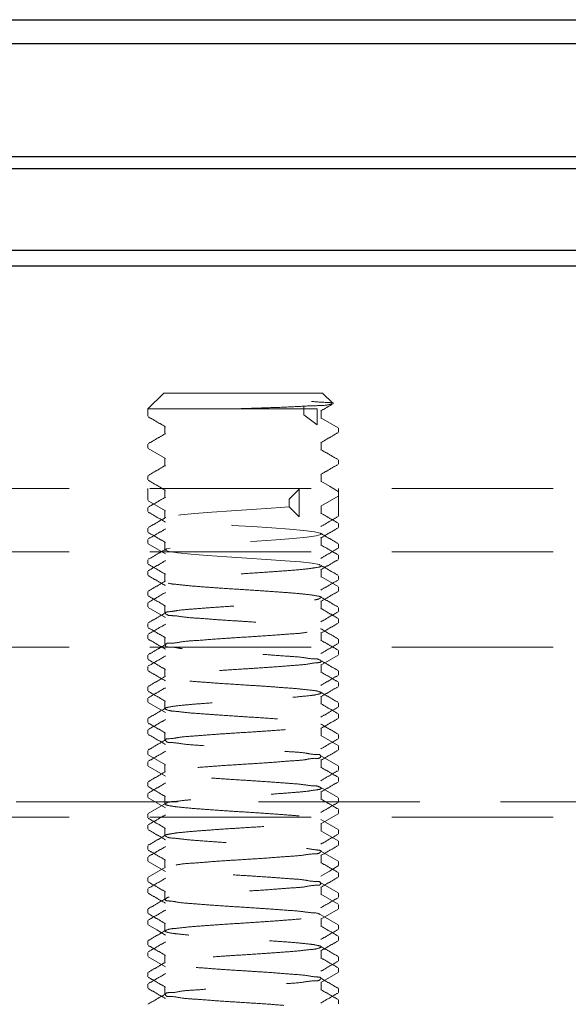
# Model space of a CAD drawing. Units: millimetres. Extents: x 16 to 837, y 4 to 585.
# Drawn here: x 589 to 594, y 352 to 360 of the extents above; entities that cross this region are included whole.
import ezdxf

# ---------------------------------------------------------------- set-up
doc = ezdxf.new("R2010")
doc.units = ezdxf.units.MM
doc.linetypes.add('HIDDEN', pattern=[1.905, 1.27, -0.635])

msp = doc.modelspace()

# ---------------------------------------------------------------- linework, layer by layer
at = {"color": 7, "linetype": 'Continuous', "lineweight": 25}
for p, q in [((583.4618552, 359.7217766), (619.8173804, 359.7217766)), ((583.4618552, 359.5342604), (619.9857039, 359.5342604)), ((583.4618552, 358.6440054), (620.7531435, 358.6440054)), ((583.4618552, 358.5502473), (620.831017, 358.5502473)), ((583.4618552, 357.9082457), (621.350084, 357.9082457)), ((583.4618552, 357.7832548), (621.4483125, 357.7832548))]:
    msp.add_line(p, q, dxfattribs=at)
at = {"color": 7, "linetype": 'HIDDEN', "lineweight": 18}
for p, q in [((583.4618552, 359.5342604), (619.9857039, 359.5342604)), ((583.4618552, 358.6440054), (620.7531435, 358.6440054)), ((583.4618552, 358.5502473), (620.831017, 358.5502473)), ((583.4618552, 357.7832548), (621.4483125, 357.7832548)), ((590.5868454, 356.783208), (590.4618544, 356.6582171)), ((590.5868454, 356.783208), (591.836874, 356.783208)), ((591.9194562, 356.700596), (591.836874, 356.783208)), ((591.1316616, 356.6582171), (590.4618544, 356.6582171)), ((590.4618544, 356.6582171), (590.4618544, 356.5999536)), ((591.1309464, 356.6582171), (591.795866, 356.6582171)), ((591.690485, 356.611338), (591.690485, 356.6738335)), ((591.795866, 356.6582171), (591.795866, 356.5332262)), ((591.8265326, 356.5841583), (591.8265326, 356.6466538)), ((591.795866, 356.5332262), (591.690485, 356.611338)), ((590.5971868, 356.5216628), (590.5971868, 356.4591674)), ((591.9618649, 356.4749626), (591.9618649, 356.5062252)), ((590.4618544, 356.3812045), (590.4618544, 356.3499717)), ((591.8265326, 356.3341466), (591.8265326, 356.3966719)), ((590.5971868, 356.2716512), (590.5971868, 356.2091557)), ((591.9618649, 356.2249807), (591.9618649, 356.2562136)), ((590.4618544, 356.1312226), (590.4618544, 356.09996)), ((591.8265326, 356.0841648), (591.8265326, 356.1466602)), ((597.4618537, 356.0332326), (583.7118668, 356.0332326)), ((590.4618544, 356.0332326), (590.4618544, 355.9394149)), ((590.5971868, 356.0216693), (590.5971868, 355.9591738)), ((591.5731532, 355.9490112), (591.6526956, 356.0271231)), ((591.6526956, 356.0271231), (591.6526956, 355.8083741)), ((591.9618649, 355.8144537), (591.9618649, 356.0332326)), ((591.5731532, 355.8865158), (591.5731532, 355.9490112)), ((591.9618649, 355.974969), (591.9618649, 356.0062019)), ((590.4618544, 355.8812109), (590.4618544, 355.8499781)), ((590.5971868, 355.8613328), (590.5971868, 355.7988373)), ((591.6526956, 355.8083741), (591.5731532, 355.8865158)), ((591.8265326, 355.8341531), (591.8265326, 355.8966485)), ((590.4618544, 355.7206658), (590.4618544, 355.6894032)), ((591.9618649, 355.7249574), (591.9618649, 355.75622)), ((590.4618544, 355.6312291), (590.4618544, 355.5999664)), ((591.8265326, 355.5841712), (591.8265326, 355.6466667)), ((590.5971868, 355.6113509), (590.5971868, 355.5488554)), ((591.9618649, 355.5644421), (591.9618649, 355.5957047)), ((597.4618537, 355.5332092), (583.7118668, 355.5332092)), ((591.9618649, 355.4749755), (591.9618649, 355.5062083)), ((590.4618544, 355.4706541), (590.4618544, 355.4394213)), ((591.8265326, 355.3341595), (591.8265326, 355.396655)), ((590.4618544, 355.3812174), (590.4618544, 355.3499547)), ((590.5971868, 355.3613392), (590.5971868, 355.2988438)), ((591.9618649, 355.3144304), (591.9618649, 355.345693)), ((591.9618649, 355.2249638), (591.9618649, 355.2562264)), ((590.4618544, 355.2206425), (590.4618544, 355.1894096)), ((590.4618544, 355.1312057), (590.4618544, 355.0999729)), ((590.5971868, 355.1113573), (590.5971868, 355.0488321)), ((591.8265326, 355.0841478), (591.8265326, 355.1466731)), ((591.9618649, 355.0644485), (591.9618649, 355.0956813)), ((590.4618544, 354.9706606), (590.4618544, 354.9393979)), ((591.9618649, 354.9749521), (591.9618649, 355.0062148)), ((590.4618544, 354.8812238), (590.4618544, 354.8499612)), ((590.5971868, 354.8613457), (590.5971868, 354.7988502)), ((591.8265326, 354.8341659), (591.8265326, 354.8966614)), ((597.4618537, 354.7832338), (583.7118668, 354.7832338)), ((591.9618649, 354.8144368), (591.9618649, 354.8456994)), ((590.4618544, 354.7206489), (590.4618544, 354.6894161)), ((591.9618649, 354.7249702), (591.9618649, 354.7562031)), ((590.4618544, 354.6312121), (590.4618544, 354.5999793)), ((591.8265326, 354.5841543), (591.8265326, 354.6466497)), ((590.5971868, 354.611334), (590.5971868, 354.5488385)), ((591.9618649, 354.5644549), (591.9618649, 354.5956878)), ((590.4618544, 354.470667), (590.4618544, 354.4394044)), ((591.9618649, 354.4749586), (591.9618649, 354.5062212)), ((591.8265326, 354.3341724), (591.8265326, 354.3966679)), ((590.4618544, 354.3812303), (590.4618544, 354.3499676)), ((590.5971868, 354.3613521), (590.5971868, 354.2988566)), ((591.9618649, 354.3144432), (591.9618649, 354.3456761)), ((591.9618649, 354.2249767), (591.9618649, 354.2562095)), ((590.4618544, 354.2206553), (590.4618544, 354.1893927)), ((590.4618544, 354.1312186), (590.4618544, 354.0999559)), ((590.5971868, 354.1113404), (590.5971868, 354.048845)), ((591.8265326, 354.0841607), (591.8265326, 354.1466562)), ((591.9618649, 354.0644316), (591.9618649, 354.0956942)), ((591.9618649, 353.974965), (591.9618649, 354.0062276)), ((590.4618544, 353.9706437), (590.4618544, 353.9394108)), ((590.4618544, 353.8812069), (590.4618544, 353.8499741)), ((590.5971868, 353.8613585), (590.5971868, 353.7988333)), ((591.8265326, 353.834149), (591.8265326, 353.8966743)), ((591.9618649, 353.8144497), (591.9618649, 353.8456825)), ((590.4618544, 353.7206618), (590.4618544, 353.6893991)), ((591.9618649, 353.7249533), (591.9618649, 353.7562159)), ((590.4618544, 353.631225), (590.4618544, 353.5999624)), ((591.8265326, 353.5841671), (591.8265326, 353.6466626)), ((583.7118668, 353.5659281), (597.4618537, 353.5659281)), ((590.5971868, 353.6113469), (590.5971868, 353.5488514)), ((591.9618649, 353.564438), (591.9618649, 353.5957006)), ((590.4618544, 353.4706501), (590.4618544, 353.4394173)), ((591.9618649, 353.4749714), (591.9618649, 353.5062043)), ((597.4618537, 353.4442154), (583.7118668, 353.4442154)), ((590.4618544, 353.3812133), (590.4618544, 353.3499805)), ((591.8265326, 353.3341555), (591.8265326, 353.3966509)), ((590.5971868, 353.3613352), (590.5971868, 353.2988397)), ((591.9618649, 353.3144263), (591.9618649, 353.345689)), ((591.9618649, 353.2249597), (591.9618649, 353.2562224)), ((590.4618544, 353.2206682), (590.4618544, 353.1894056)), ((590.4618544, 353.1312314), (590.4618544, 353.0999688)), ((590.5971868, 353.1113533), (590.5971868, 353.0488578)), ((591.8265326, 353.0841736), (591.8265326, 353.146669)), ((591.9618649, 353.0644444), (591.9618649, 353.0956773)), ((591.9618649, 352.9749779), (591.9618649, 353.0062107)), ((590.4618544, 352.9706565), (590.4618544, 352.9393939)), ((590.4618544, 352.8812198), (590.4618544, 352.8499571)), ((590.5971868, 352.8613416), (590.5971868, 352.7988461)), ((591.8265326, 352.8341619), (591.8265326, 352.8966574)), ((591.9618649, 352.8144328), (591.9618649, 352.8456954)), ((590.4618544, 352.7206449), (590.4618544, 352.689412)), ((591.9618649, 352.7249662), (591.9618649, 352.7562288)), ((590.4618544, 352.6312081), (590.4618544, 352.5999752)), ((590.5971868, 352.6113597), (590.5971868, 352.5488345)), ((591.8265326, 352.5841502), (591.8265326, 352.6466755)), ((591.9618649, 352.5644509), (591.9618649, 352.5956837)), ((590.4618544, 352.470663), (590.4618544, 352.4394003)), ((591.9618649, 352.4749545), (591.9618649, 352.5062171)), ((590.4618544, 352.3812262), (590.4618544, 352.3499636)), ((591.8265326, 352.3341683), (591.8265326, 352.3966638)), ((590.5971868, 352.3613481), (590.5971868, 352.2988526)), ((591.9618649, 352.3144392), (591.9618649, 352.3457018)), ((590.4618544, 352.2206513), (590.4618544, 352.1894185)), ((591.9618649, 352.2249726), (591.9618649, 352.2562055)), ((591.8265326, 352.0841567), (591.8265326, 352.1466521)), ((590.4618544, 352.1312145), (590.4618544, 352.0999519)), ((590.5971868, 352.1113364), (590.5971868, 352.0488409)), ((591.9618649, 352.0644424), (591.9618649, 352.0956901)), ((591.9618649, 351.9749609), (591.9618649, 352.0062236))]:
    msp.add_line(p, q, dxfattribs=at)
at = {"color": 7, "linetype": 'HIDDEN', "lineweight": 18, "flags": 128}
for points in [[(591.9589741, 356.5095631), (591.8908758, 356.549081), (591.8228371, 356.5885691)], [(590.4645963, 356.3465444), (590.532635, 356.3070861), (590.6006141, 356.2676577)], [(591.9589741, 356.0095695), (591.8908758, 356.0490874), (591.8228371, 356.0885755)], [(591.8230755, 355.8926252), (591.8908162, 355.9319345), (591.9586165, 355.9712736)], [(590.4650731, 355.935928), (590.5334992, 355.8962313), (590.6010909, 355.8570115)], [(591.816668, 355.4289309), (591.8107374, 355.4327456), (591.7545004, 355.443385), (591.6626198, 355.4536668), (591.5419502, 355.4636506), (591.3964851, 355.47429), (591.2402613, 355.4846016), (591.0837991, 355.4945556), (590.9325821, 355.505195), (590.8016009, 355.5155066), (590.6991107, 355.5254606), (590.6288667, 355.5361), (590.5984087, 355.5464415), (590.6085415, 355.5563656), (590.6595034, 355.5669753), (590.7472117, 355.5773465), (590.8640666, 355.5872706), (591.0069389, 355.5978803), (591.1626561, 355.6082813), (591.3190884, 355.6181756), (591.4719148, 355.6287853), (591.6063232, 355.6391863), (591.7126281, 355.6490807), (591.78773, 355.6596605), (591.8236418, 355.6701211), (591.8188734, 355.6799857), (591.7732758, 355.6905655), (591.6899187, 355.7010261), (591.5768785, 355.7108907), (591.4368374, 355.7214407), (591.2819249, 355.7319311), (591.1254926, 355.7417957), (590.9713847, 355.7523457), (590.8337278, 355.7628659), (590.723638, 355.7727007), (590.6438274, 355.7832507), (590.6024618, 355.7937709), (590.6018956, 355.8036355), (590.6420691, 355.8141259), (590.7208366, 355.8246759), (590.8300919, 355.8345405), (590.9670634, 355.8450309), (591.1209328, 355.8555809), (591.2773652, 355.8654455), (591.4324863, 355.8759359), (591.5731532, 355.8865158), (591.5731532, 355.8865158)], [(590.4645963, 355.5965392), (590.532635, 355.5570809), (590.6006141, 355.5176524)], [(591.9589741, 355.2595643), (591.8908758, 355.2990822), (591.8228371, 355.3385703)], [(590.4645963, 355.0965456), (590.532635, 355.0570873), (590.6006141, 355.0176588)], [(591.8230755, 354.6426264), (591.8908162, 354.6819357), (591.9586165, 354.7212748)], [(590.4645963, 354.3465404), (590.532635, 354.3070821), (590.6006141, 354.2676536)], [(591.9589741, 354.0095655), (591.8908758, 354.0490834), (591.8228371, 354.0885714)], [(590.4650731, 353.935924), (590.5333502, 353.8963167), (590.6010909, 353.8570074)], [(591.9589443, 353.8491098), (591.8908162, 353.8886277), (591.8227477, 353.9281157)], [(590.4645963, 353.8465468), (590.532635, 353.8070885), (590.6006141, 353.76766)], [(591.9592125, 353.5989491), (591.8910844, 353.638467), (591.8230159, 353.677955)], [(590.6005544, 353.5528747), (590.5324859, 353.5133866), (590.4643876, 353.4738687)], [(590.4645963, 353.5965351), (590.532635, 353.5570768), (590.6006141, 353.5176484)], [(591.8230755, 353.3926276), (591.8908162, 353.4319369), (591.9586165, 353.4712759)], [(591.9594509, 353.3487884), (591.8913526, 353.3883063), (591.8232841, 353.4277944)], [(591.9589741, 353.2595602), (591.8908758, 353.2990781), (591.8228371, 353.3385662)], [(591.9596894, 353.0986277), (591.8915911, 353.1381456), (591.8235524, 353.1776337)], [(590.4645963, 353.0965415), (590.532635, 353.0570833), (590.6006141, 353.0176548)], [(590.6000478, 353.0525533), (590.5320091, 353.0130652), (590.4639108, 352.9735474)], [(591.8226285, 352.9820112), (591.8904288, 353.0213503), (591.9586463, 353.0609278)], [(591.9599278, 352.848467), (591.8918295, 352.8879849), (591.8237908, 352.927473)], [(591.9589741, 352.7595667), (591.8908758, 352.7990846), (591.8228371, 352.8385726)], [(591.8230755, 352.6426224), (591.8908162, 352.6819316), (591.9586165, 352.7212707)], [(591.9601066, 352.5983361), (591.8920381, 352.637854), (591.8239994, 352.6773421)], [(590.4645963, 352.596548), (590.532635, 352.5570897), (590.6006141, 352.5176612)], [(590.4645963, 352.3465363), (590.532635, 352.307078), (590.6006141, 352.2676495)], [(591.8230755, 352.1426288), (591.8908162, 352.1819381), (591.9586165, 352.2212771)]]:
    msp.add_lwpolyline(points, dxfattribs=at)
at = {"color": 7, "linetype": 'HIDDEN', "lineweight": 18}
for points, knots in [([(591.749583, 356.7176429), (591.7754356, 356.7150818), (591.8116634, 356.7114927), (591.9348408, 356.7062464), (591.9193871, 356.7004768), (591.9193072, 356.700447)], [0, 0, 0, 0, 0.712548655, 0.998513304, 1, 1, 1, 1]), ([(591.9104857, 356.6980628), (591.9034536, 356.6960371), (591.862158, 356.6841415), (591.7602326, 356.6849538), (591.5945184, 356.6734434), (591.3770997, 356.6667531), (591.2176844, 356.6612088), (591.1316616, 356.6582171)], [0, 0, 0, 0, 0.0280862801, 0.1649342293, 0.3866666489, 0.6690366261, 1, 1, 1, 1]), ([(591.8230755, 356.6426305), (591.8456534, 356.6557375), (591.8754607, 356.6730414), (591.90528, 356.6903245), (591.9125123, 356.6945163)], [0, 0, 0, 0, 0.757463634, 1, 1, 1, 1]), ([(590.4645963, 356.5965263), (590.4872782, 356.5833875), (590.5326314, 356.557116), (590.5779567, 356.5307963), (590.6006141, 356.5176395)], [0, 0, 0, 0, 0.500116411, 1, 1, 1, 1]), ([(590.6018061, 356.4641146), (590.5792079, 356.4509784), (590.5339892, 356.4246932), (590.4887479, 356.3984469), (590.4661162, 356.3853172)], [0, 0, 0, 0, 0.49975363, 1, 1, 1, 1]), ([(591.8230755, 356.3926188), (591.8456534, 356.4057358), (591.8908198, 356.431976), (591.9360141, 356.4581681), (591.9586165, 356.4712671)], [0, 0, 0, 0, 0.4998832311, 1, 1, 1, 1]), ([(591.9589741, 356.2595514), (591.9362734, 356.2727219), (591.8908869, 356.2990542), (591.8455154, 356.3254124), (591.8228371, 356.3385872)], [0, 0, 0, 0, 0.500163729, 1, 1, 1, 1]), ([(590.6018061, 356.2141029), (590.579209, 356.2009649), (590.5339968, 356.1746785), (590.488749, 356.1484532), (590.4661162, 356.1353353)], [0, 0, 0, 0, 0.499801265, 1, 1, 1, 1]), ([(591.8230755, 356.1426369), (591.8456545, 356.1557422), (591.8908273, 356.1819613), (591.9360151, 356.2081545), (591.9586165, 356.2212554)], [0, 0, 0, 0, 0.499835476, 1, 1, 1, 1]), ([(590.4645963, 356.0965327), (590.4872782, 356.0833939), (590.5326314, 356.0571224), (590.5779567, 356.0308027), (590.6006141, 356.017646)], [0, 0, 0, 0, 0.500116411, 1, 1, 1, 1]), ([(590.6018061, 355.964121), (590.5792079, 355.9509849), (590.5339892, 355.9246997), (590.4887479, 355.8984533), (590.4661162, 355.8853237)], [0, 0, 0, 0, 0.49975363, 1, 1, 1, 1]), ([(590.4645963, 355.8465508), (590.4872771, 355.8334002), (590.5326238, 355.8071077), (590.5779556, 355.7807892), (590.6006141, 355.7676343)], [0, 0, 0, 0, 0.500163925, 1, 1, 1, 1]), ([(590.602879, 355.8041123), (590.5802307, 355.7909571), (590.5349, 355.7646269), (590.4895522, 355.7383262), (590.4668612, 355.725166)], [0, 0, 0, 0, 0.499624649, 1, 1, 1, 1]), ([(591.8226285, 355.7319907), (591.8451566, 355.7450781), (591.8904814, 355.7714087), (591.9358351, 355.7976892), (591.9586463, 355.8109073)], [0, 0, 0, 0, 0.497039294, 1, 1, 1, 1]), ([(591.9589741, 355.7595579), (591.9362734, 355.7727283), (591.8908869, 355.7990606), (591.8455154, 355.8254188), (591.8228371, 355.8385936)], [0, 0, 0, 0, 0.500163729, 1, 1, 1, 1]), ([(590.6018061, 355.7141093), (590.5792079, 355.7009732), (590.5339892, 355.674688), (590.4887479, 355.6484416), (590.4661162, 355.635312)], [0, 0, 0, 0, 0.49975363, 1, 1, 1, 1]), ([(591.8230755, 355.6426434), (591.8456545, 355.6557486), (591.8908273, 355.6819677), (591.9360151, 355.7081609), (591.9586165, 355.7212619)], [0, 0, 0, 0, 0.499835476, 1, 1, 1, 1]), ([(590.4650731, 355.6859163), (590.4878843, 355.6726982), (590.533238, 355.6464177), (590.5785627, 355.6200871), (590.6010909, 355.6069998)], [0, 0, 0, 0, 0.502960706, 1, 1, 1, 1]), ([(591.9569475, 355.6001452), (591.9342545, 355.6132918), (591.8888937, 355.6395703), (591.8435759, 355.6659227), (591.8209297, 355.6790916)], [0, 0, 0, 0, 0.500280225, 1, 1, 1, 1]), ([(590.6027002, 355.554041), (590.5800424, 355.5408751), (590.5347045, 355.5145303), (590.489344, 355.4882243), (590.4666526, 355.4750649)], [0, 0, 0, 0, 0.499754233, 1, 1, 1, 1]), ([(591.8226285, 355.4820088), (591.8451566, 355.4950962), (591.8904814, 355.5214268), (591.9358351, 355.5477073), (591.9586463, 355.5609254)], [0, 0, 0, 0, 0.497039294, 1, 1, 1, 1]), ([(591.9589741, 355.509576), (591.9362723, 355.5227347), (591.8908794, 355.5490459), (591.8455143, 355.5754053), (591.8228371, 355.5885819)], [0, 0, 0, 0, 0.500116242, 1, 1, 1, 1]), ([(590.4650731, 355.4359046), (590.4878752, 355.4226981), (590.5332344, 355.3964269), (590.5785537, 355.3700869), (590.6010909, 355.3569881)], [0, 0, 0, 0, 0.502701673, 1, 1, 1, 1]), ([(590.6018061, 355.4640976), (590.5792069, 355.4509733), (590.5339817, 355.4247092), (590.4887469, 355.3984616), (590.4661162, 355.3853301)], [0, 0, 0, 0, 0.499705902, 1, 1, 1, 1]), ([(591.819231, 352.6772825), (591.8173163, 352.6789002), (591.8014875, 352.6922734), (591.7462354, 352.69088), (591.6621269, 352.7060492), (591.5433936, 352.7129468), (591.4044019, 352.7241746), (591.2520152, 352.7339144), (591.0974422, 352.7434799), (590.9491637, 352.7535513), (590.8224557, 352.7643417), (590.7101381, 352.7714191), (590.6576986, 352.785002), (590.5908425, 352.787364), (590.6155593, 352.8182253), (590.6679374, 352.8129266), (590.7482953, 352.8306712), (590.8631792, 352.836277), (590.999867, 352.8479447), (591.1510751, 352.8575398), (591.3059708, 352.8672761), (591.4555591, 352.8769378), (591.5858986, 352.8886643), (591.7001782, 352.8937137), (591.7609369, 352.9120655), (591.8256756, 352.9068108), (591.8189377, 352.9429694), (591.7592464, 352.9356146), (591.6906936, 352.9550298), (591.5763184, 352.9597506), (591.4433939, 352.9716071), (591.29317, 352.9812866), (591.138174, 352.9909179), (590.9875826, 353.0005839), (590.8531748, 353.0124139), (590.7387436, 353.0172998), (590.6655131, 353.0365057), (590.6089461, 353.0292818), (590.59478, 353.0639616), (590.6613091, 353.0612308), (590.7182582, 353.0780646), (590.8321318, 353.0837152), (590.9610309, 353.0951798), (591.1101829, 353.1049566), (591.2649957, 353.1146426), (591.4165571, 353.1242872), (591.5544497, 353.1357599), (591.6698539, 353.1418833), (591.7538285, 353.1586508), (591.8046151, 353.1547508), (591.8344041, 353.1832789), (591.7687421, 353.1884683), (591.7179554, 353.2001819), (591.6070501, 353.2081145), (591.4814975, 353.2185495), (591.3338346, 353.2287026), (591.179338, 353.2383281), (591.0268536, 353.2480371), (590.8860666, 353.2591024), (590.7687035, 353.2665011), (590.6764951, 353.2807369), (590.627998, 353.2806941), (590.5870668, 353.3033464), (590.6466596, 353.3151338), (590.6951806, 353.3224588), (590.8011942, 353.332509), (590.923925, 353.341962), (591.0697206, 353.3524422), (591.2237532, 353.3620586), (591.3770498, 353.371746), (591.5203245, 353.382535), (591.6400831, 353.3909233), (591.739185, 353.4031203), (591.7871033, 353.4064982), (591.8372849, 353.4241623), (591.7857833, 353.4411025), (591.737856, 353.4449226), (591.6377774, 353.456903), (591.5176211, 353.4653749), (591.3739805, 353.4761341), (591.2205877, 353.4858467), (591.0666451, 353.4954349), (590.9211609, 353.5059669), (590.798832, 353.5152676), (590.6936663, 353.5255822), (590.645347, 353.5324449), (590.5869117, 353.5449856), (590.6293035, 353.5668935), (590.6776519, 353.5673386), (590.770969, 353.5813011), (590.8886943, 353.5888204), (591.0298883, 353.5998374), (591.1825035, 353.6095788), (591.3369348, 353.6191732), (591.4843294, 353.6293846), (591.6094302, 353.6396414), (591.7196956, 353.6479274), (591.7699428, 353.6589474), (591.8348826, 353.665238), (591.8032065, 353.692802), (591.7529329, 353.6894815), (591.6675725, 353.7058825), (591.5519154, 353.7121772), (591.4135512, 353.7235835), (591.2618412, 353.7332683), (591.1070594, 353.7429044), (590.9581009, 353.7528082), (590.8297566, 353.7640251), (590.716177, 353.7700619), (590.6605329, 353.7861198), (590.5936553, 353.7845923), (590.610585, 353.818461), (590.6660206, 353.8115773), (590.7410996, 353.8304713), (590.8556074, 353.8355243), (590.99059, 353.8472849), (591.1413142, 353.8569841), (591.2962868, 353.8666077), (591.4463714, 353.8762775), (591.5786648, 353.8881479), (591.693061, 353.8928455), (591.759618, 353.9122401), (591.8206763, 353.9050714), (591.8241294, 353.9415514), (591.760463, 353.9354619), (591.697913, 353.9543102), (591.583565, 353.9591823), (591.4525942, 353.970948), (591.3028384, 353.9806811), (591.1479062, 353.9902826), (590.9968646, 353.9999918), (590.8607162, 354.0116526), (590.7459902, 354.0170874), (590.6672582, 354.0352157), (590.6139877, 354.0293416), (590.5916397, 354.0612254), (590.658697, 354.0623076), (590.7120243, 354.0767264), (590.8248169, 354.083442), (590.9520334, 354.0944201), (591.100536, 354.1043864), (591.2552218, 354.1139948), (591.407227, 354.1236967), (591.5465508, 354.1349841), (591.6627968, 354.1417382), (591.7509208, 354.1572103), (591.8002899, 354.1552409), (591.835722, 354.1807988), (591.7725569, 354.1893806), (591.723169, 354.1988695), (591.6144014, 354.2078389), (591.4902309, 354.2177883), (591.3434161, 354.2281294), (591.1891257, 354.2377263), (591.0362415, 354.2474208), (590.8942383, 354.2583773), (590.7757623, 354.2662429), (590.6801689, 354.2794753), (590.6320804, 354.2810711), (590.5866179, 354.301301), (590.6425153, 354.315657), (590.6906237, 354.3212391), (590.7939159, 354.3322079), (590.9154042, 354.3412147), (591.0602153, 354.3518233), (591.2139647, 354.3614651), (591.367586, 354.3711316), (591.5119493, 354.3817875), (591.6329141, 354.3906167), (591.7349951, 354.4019273), (591.7829847, 354.4068977), (591.8372419, 354.4222283), (591.7898768, 354.4414499), (591.7418935, 354.4437375), (591.6449056, 354.4565917), (591.5259379, 354.464676), (591.3834263, 354.4755041), (591.2303868, 354.4852597), (591.0761858, 354.4948131), (590.9297554, 354.5052175), (590.8061513, 354.5149765), (590.6984102, 354.5243292), (590.6494508, 354.5330678), (590.5875493, 354.5428463), (590.6252038, 354.5672727), (590.6741827, 354.566045), (590.7639453, 354.5810743), (590.8806168, 354.5880296), (591.0205202, 354.5992507), (591.1727172, 354.6089374), (591.3273315, 354.6185599), (591.4755204, 354.6286273), (591.60207, 354.6393849), (591.714203, 354.6465537), (591.7663854, 354.6599182), (591.8331092, 354.6626183), (591.8076906, 354.6932041), (591.7555306, 354.6880678), (591.6746622, 354.7057011), (591.559708, 354.7113614), (591.4228582, 354.723005), (591.2716044, 354.732629), (591.1167065, 354.7422923), (590.9671719, 354.7520228), (590.8370317, 354.7637155), (590.7228008, 354.7688306), (590.6626003, 354.7870029), (590.5975696, 354.7820501), (590.6053454, 354.8180645), (590.6646073, 354.8106724), (590.7337977, 354.8300919), (590.8481828, 354.8348257), (590.9813169, 354.8466728), (591.1315987, 354.8563581), (591.2865948, 354.8659899), (591.4371381, 354.8756487), (591.5713354, 354.887495), (591.6857713, 354.8923409), (591.7583403, 354.9116229), (591.8153858, 354.9042998), (591.8284966, 354.9392537), (591.7621999, 354.9361211), (591.7047573, 354.9532082), (591.5908224, 354.958758), (591.4617206, 354.9702577), (591.3124967, 354.9800232), (591.1576624, 354.9897178), (591.0061488, 354.9993478), (590.8684164, 355.0108509), (590.7530861, 355.0169), (590.6696082, 355.0338194), (590.6185995, 355.0296843), (590.5895288, 355.0585715), (590.6553612, 355.0633521), (590.7063506, 355.0753379), (590.8174618, 355.0831497), (590.943168, 355.0936285), (591.0909176, 355.1037707), (591.245433, 355.1134031), (591.3978754, 355.1230938), (591.5385168, 355.1342073), (591.6557752, 355.1414782), (591.7475933, 355.1558953), (591.7961725, 355.155633), (591.8365525, 355.1785892), (591.7766133, 355.1900609), (591.7280389, 355.1975974), (591.6217417, 355.2075542), (591.4988654, 355.2170371), (591.3529639, 355.2275077), (591.1989145, 355.2371352), (591.0456628, 355.2468103), (590.9025012, 355.2576152), (590.7828694, 355.2659646), (590.6840965, 355.2782505), (590.6361734, 355.2814557), (590.5864282, 355.2993832), (590.6384015, 355.3160463), (590.6863227, 355.320065), (590.7867209, 355.3318923), (590.9069923, 355.3404711), (591.0507342, 355.3512058), (591.2042265, 355.3608724), (591.3579499, 355.3705151), (591.5039697, 355.3810295), (591.6242615, 355.3903483), (591.7339695, 355.4006309), (591.7725932, 355.4075375), (591.8339486, 355.4181863), (591.8251396, 355.4234835), (591.824506, 355.4238645)], [0, 0, 0, 0, 0.000274209, 0.002266819, 0.005576955, 0.009942262, 0.015245933, 0.020987878, 0.026745075, 0.032347903, 0.037246977, 0.041109548, 0.043821724, 0.045114539, 0.045560163, 0.047360812, 0.050513725, 0.054740327, 0.05994458, 0.065661551, 0.071418749, 0.077072674, 0.082094318, 0.086095213, 0.088980527, 0.090466415, 0.09083407, 0.09244133, 0.095431612, 0.099519725, 0.104613488, 0.110295807, 0.116052866, 0.121749309, 0.126885722, 0.131025083, 0.134076164, 0.135755758, 0.136142671, 0.137556504, 0.140377984, 0.144327645, 0.149304458, 0.154940986, 0.160698183, 0.166424911, 0.17166737, 0.175945325, 0.179157874, 0.181030193, 0.181523755, 0.182744994, 0.185391107, 0.189201477, 0.194053539, 0.199634528, 0.205391864, 0.211140218, 0.216478823, 0.220896672, 0.224262024, 0.226326601, 0.226970929, 0.228001512, 0.230468216, 0.234140557, 0.238859145, 0.244373605, 0.250133335, 0.255891234, 0.261317256, 0.265875015, 0.26938678, 0.271639936, 0.272456993, 0.273301952, 0.275582952, 0.279116487, 0.283697157, 0.289135189, 0.29489418, 0.300652818, 0.306156359, 0.31085522, 0.314505889, 0.316943592, 0.317944896, 0.318614339, 0.320707944, 0.324096139, 0.328535806, 0.333888602, 0.339639141, 0.345396477, 0.350967638, 0.355799972, 0.359589746, 0.362208958, 0.363399727, 0.363913679, 0.365815988, 0.369052449, 0.373352218, 0.378608868, 0.384339964, 0.390098254, 0.395726121, 0.400685303, 0.404613266, 0.407407643, 0.408792005, 0.409190249, 0.41089993, 0.413976936, 0.418138106, 0.423290893, 0.428991703, 0.434748762, 0.440424529, 0.44550192, 0.449568227, 0.452533687, 0.454110949, 0.45447466, 0.45599017, 0.458901519, 0.462923127, 0.467963325, 0.47362497, 0.479382029, 0.485093687, 0.490281485, 0.494486276, 0.497615286, 0.499387092, 0.499815598, 0.501137718, 0.503876978, 0.507760255, 0.512679058, 0.518290545, 0.524047742, 0.529786411, 0.535074799, 0.539419381, 0.542705595, 0.544669233, 0.545229754, 0.546359503, 0.548921363, 0.552666468, 0.557456158, 0.56300665, 0.568765148, 0.57451882, 0.579900081, 0.584384565, 0.587820388, 0.589974246, 0.590699077, 0.591640822, 0.594020022, 0.597626157, 0.602280193, 0.607759714, 0.613519585, 0.619278434, 0.624742669, 0.62936825, 0.632946189, 0.635287788, 0.636191628, 0.636953091, 0.639144636, 0.642610927, 0.647123865, 0.652522515, 0.658278371, 0.664036869, 0.669574258, 0.674336581, 0.678053471, 0.680577644, 0.681669601, 0.682262151, 0.684265497, 0.687583244, 0.691956186, 0.697264224, 0.70300719, 0.708764456, 0.714364008, 0.719257625, 0.723112568, 0.725814994, 0.727098078, 0.727550387, 0.729360656, 0.73252226, 0.736756497, 0.741965116, 0.74768318, 0.7534414, 0.759093217, 0.764108312, 0.768102666, 0.770978218, 0.772454594, 0.772824049, 0.774440871, 0.777439838, 0.781534493, 0.786634804, 0.792319308, 0.798076367, 0.803770625, 0.808901581, 0.813033309, 0.816076789, 0.817746799, 0.818130009, 0.819553325, 0.822383479, 0.82633968, 0.831323042, 0.836962846, 0.842720043, 0.848445678, 0.853682679, 0.85795409, 0.861157945, 0.863020629, 0.863506878, 0.86473748, 0.867392255, 0.871210253, 0.876068863, 0.881652036, 0.887410464, 0.893157726, 0.898490872, 0.902902085, 0.906259947, 0.908314851, 0.908950209, 0.909989964, 0.912465315, 0.916144191, 0.920871509, 0.926389244, 0.932147882, 0.93790578, 0.943327436, 0.947878648, 0.951382795, 0.95362625, 0.954434542, 0.955289342, 0.957580049, 0.961119999, 0.965707304, 0.971149704, 0.976908623, 0.982668423, 0.988167597, 0.99285882, 0.996502955, 0.998932015, 0.999923181, 1, 1, 1, 1]), ([(591.9572158, 355.3500143), (591.9345149, 355.3631746), (591.8891472, 355.3894753), (591.8437966, 355.4158055), (591.8211384, 355.4289607)], [0, 0, 0, 0, 0.5003752482, 1, 1, 1, 1]), ([(591.8230755, 355.3926317), (591.8456545, 355.4057369), (591.8908273, 355.431956), (591.9360151, 355.4581493), (591.9586165, 355.4712502)], [0, 0, 0, 0, 0.499835476, 1, 1, 1, 1]), ([(590.4645963, 355.3465275), (590.4872782, 355.3333887), (590.5326314, 355.3071172), (590.5779567, 355.2807975), (590.6006141, 355.2676407)], [0, 0, 0, 0, 0.500116411, 1, 1, 1, 1]), ([(590.602432, 355.3039102), (590.5797748, 355.2907432), (590.5344307, 355.2643919), (590.4890565, 355.2380924), (590.4663546, 355.224934)], [0, 0, 0, 0, 0.499672346, 1, 1, 1, 1]), ([(591.8226285, 355.2319972), (591.8451657, 355.245096), (591.890485, 355.2714359), (591.9358441, 355.2977071), (591.9586463, 355.3109137)], [0, 0, 0, 0, 0.497298327, 1, 1, 1, 1]), ([(590.4650731, 355.1859228), (590.487864, 355.172714), (590.5332157, 355.1464299), (590.5785425, 355.1201029), (590.6010909, 355.1070062)], [0, 0, 0, 0, 0.502537748, 1, 1, 1, 1]), ([(590.6018061, 355.2141158), (590.5792079, 355.2009796), (590.5339892, 355.1746944), (590.4887479, 355.1484481), (590.4661162, 355.1353184)], [0, 0, 0, 0, 0.49975363, 1, 1, 1, 1]), ([(591.9575138, 355.0998537), (591.934823, 355.1130142), (591.8894564, 355.1393266), (591.8441048, 355.165665), (591.8214364, 355.1788298)], [0, 0, 0, 0, 0.500163827, 1, 1, 1, 1]), ([(591.8230755, 355.14262), (591.8456534, 355.155737), (591.8908198, 355.1819772), (591.9360141, 355.2081692), (591.9586165, 355.2212683)], [0, 0, 0, 0, 0.4998832311, 1, 1, 1, 1]), ([(591.9589741, 355.0095526), (591.9362734, 355.0227231), (591.8908869, 355.0490554), (591.8455154, 355.0754136), (591.8228371, 355.0885884)], [0, 0, 0, 0, 0.500163729, 1, 1, 1, 1]), ([(590.602134, 355.0537495), (590.5794662, 355.0405835), (590.5341084, 355.0142387), (590.4887281, 354.9879328), (590.4660268, 354.9747733)], [0, 0, 0, 0, 0.4997542861, 1, 1, 1, 1]), ([(591.8226285, 354.9820153), (591.8451779, 354.9951002), (591.8905112, 355.021406), (591.9358564, 355.0476914), (591.9586463, 355.060902)], [0, 0, 0, 0, 0.497414439, 1, 1, 1, 1]), ([(590.4650731, 354.9359111), (590.487864, 354.9227023), (590.5332157, 354.8964182), (590.5785425, 354.8700912), (590.6010909, 354.8569945)], [0, 0, 0, 0, 0.502537748, 1, 1, 1, 1]), ([(590.6018061, 354.9641041), (590.579209, 354.9509661), (590.5339968, 354.9246797), (590.488749, 354.8984544), (590.4661162, 354.8853365)], [0, 0, 0, 0, 0.499801265, 1, 1, 1, 1]), ([(591.8230755, 354.8926381), (591.8456545, 354.9057433), (591.8908273, 354.9319625), (591.9360151, 354.9581557), (591.9586165, 354.9712566)], [0, 0, 0, 0, 0.499835476, 1, 1, 1, 1]), ([(591.9578714, 354.849693), (591.9351701, 354.8628524), (591.8897898, 354.8891584), (591.844432, 354.9155032), (591.8217642, 354.9286691)], [0, 0, 0, 0, 0.5002457139, 1, 1, 1, 1]), ([(590.4645963, 354.8465339), (590.4872782, 354.8333951), (590.5326314, 354.8071236), (590.5779567, 354.7808039), (590.6006141, 354.7676472)], [0, 0, 0, 0, 0.500116411, 1, 1, 1, 1]), ([(590.6017763, 354.803559), (590.579098, 354.7903941), (590.5337265, 354.7640558), (590.48834, 354.7377433), (590.4656393, 354.7245828)], [0, 0, 0, 0, 0.499836209, 1, 1, 1, 1]), ([(591.8226285, 354.7320036), (591.8451769, 354.7451003), (591.8905036, 354.7714273), (591.9358553, 354.7977114), (591.9586463, 354.8109201)], [0, 0, 0, 0, 0.497462252, 1, 1, 1, 1]), ([(591.9589741, 354.7595707), (591.9362723, 354.7727294), (591.8908794, 354.7990406), (591.8455143, 354.8254001), (591.8228371, 354.8385767)], [0, 0, 0, 0, 0.500116242, 1, 1, 1, 1]), ([(590.6018061, 354.7140924), (590.5792069, 354.7009681), (590.5339817, 354.6747039), (590.4887469, 354.6484564), (590.4661162, 354.6353249)], [0, 0, 0, 0, 0.499705902, 1, 1, 1, 1]), ([(590.4650731, 354.6859292), (590.4878528, 354.6727183), (590.533197, 354.6464213), (590.5785313, 354.6201072), (590.6010909, 354.6070126)], [0, 0, 0, 0, 0.502373824, 1, 1, 1, 1]), ([(591.9581992, 354.5995025), (591.9354969, 354.6126601), (591.89011, 354.6389648), (591.8447587, 354.6653307), (591.822092, 354.6785084)], [0, 0, 0, 0, 0.5001981331, 1, 1, 1, 1]), ([(590.4645963, 354.596552), (590.4872771, 354.5834014), (590.5326238, 354.5571089), (590.5779556, 354.5307904), (590.6006141, 354.5176355)], [0, 0, 0, 0, 0.500163925, 1, 1, 1, 1]), ([(590.6015379, 354.5534579), (590.5788607, 354.5402812), (590.5334957, 354.5139218), (590.4881027, 354.4876106), (590.4654009, 354.4744519)], [0, 0, 0, 0, 0.499883758, 1, 1, 1, 1]), ([(591.8226285, 354.4819919), (591.8451859, 354.4951001), (591.8905072, 354.5214365), (591.9358644, 354.5477112), (591.9586463, 354.5609085)], [0, 0, 0, 0, 0.4977212849, 1, 1, 1, 1]), ([(591.9589741, 354.5095591), (591.9362734, 354.5227295), (591.8908869, 354.5490618), (591.8455154, 354.57542), (591.8228371, 354.5885948)], [0, 0, 0, 0, 0.500163729, 1, 1, 1, 1]), ([(591.8230755, 354.3926445), (591.8456545, 354.4057498), (591.8908273, 354.4319689), (591.9360151, 354.4581621), (591.9586165, 354.4712631)], [0, 0, 0, 0, 0.499835476, 1, 1, 1, 1]), ([(590.4650731, 354.4359175), (590.4878438, 354.4227181), (590.5331934, 354.3964304), (590.5785223, 354.370107), (590.6010909, 354.357001)], [0, 0, 0, 0, 0.50211479, 1, 1, 1, 1]), ([(590.6018061, 354.4641105), (590.5792079, 354.4509744), (590.5339892, 354.4246892), (590.4887479, 354.3984428), (590.4661162, 354.3853132)], [0, 0, 0, 0, 0.49975363, 1, 1, 1, 1]), ([(591.9584377, 354.3494014), (591.9357253, 354.362559), (591.8903187, 354.3888637), (591.8449475, 354.4152296), (591.8222709, 354.4284073)], [0, 0, 0, 0, 0.500198111, 1, 1, 1, 1]), ([(591.8226285, 354.23201), (591.8451971, 354.2451161), (591.8905259, 354.2714395), (591.9358756, 354.2977272), (591.9586463, 354.3109266)], [0, 0, 0, 0, 0.49788521, 1, 1, 1, 1]), ([(591.9589741, 354.2595772), (591.9362723, 354.2727358), (591.8908794, 354.2990471), (591.8455143, 354.3254065), (591.8228371, 354.3385831)], [0, 0, 0, 0, 0.500116242, 1, 1, 1, 1]), ([(590.6013293, 354.303327), (590.5786505, 354.2901629), (590.5332664, 354.2638193), (590.4878727, 354.2374923), (590.4651625, 354.224321)], [0, 0, 0, 0, 0.499706883, 1, 1, 1, 1]), ([(590.4650731, 354.1859058), (590.487846, 354.1727201), (590.5332085, 354.1464547), (590.5785245, 354.1201089), (590.6010909, 354.1069893)], [0, 0, 0, 0, 0.502019682, 1, 1, 1, 1]), ([(590.6018061, 354.2140988), (590.5792069, 354.2009745), (590.5339817, 354.1747104), (590.4887469, 354.1484628), (590.4661162, 354.1353313)], [0, 0, 0, 0, 0.499705902, 1, 1, 1, 1]), ([(591.9586761, 354.0992705), (591.9359638, 354.1124281), (591.8905571, 354.1387328), (591.8451859, 354.1650987), (591.8225093, 354.1782764)], [0, 0, 0, 0, 0.500198111, 1, 1, 1, 1]), ([(591.8230755, 354.1426329), (591.8456545, 354.1557381), (591.8908273, 354.1819572), (591.9360151, 354.2081505), (591.9586165, 354.2212514)], [0, 0, 0, 0, 0.499835476, 1, 1, 1, 1]), ([(590.4645963, 354.0965287), (590.4872782, 354.0833899), (590.5326314, 354.0571184), (590.5779567, 354.0307987), (590.6006141, 354.0176419)], [0, 0, 0, 0, 0.500116411, 1, 1, 1, 1]), ([(590.6010909, 354.0531961), (590.5784031, 354.0400205), (590.5330244, 354.0136676), (590.4876252, 353.9873499), (590.4649241, 353.9741901)], [0, 0, 0, 0, 0.499965632, 1, 1, 1, 1]), ([(591.8226285, 353.9819983), (591.8451971, 353.9951044), (591.8905259, 354.0214278), (591.9358756, 354.0477155), (591.9586463, 354.0609149)], [0, 0, 0, 0, 0.49788521, 1, 1, 1, 1]), ([(590.6018061, 353.9641169), (590.5792079, 353.9509808), (590.5339892, 353.9246956), (590.4887479, 353.8984493), (590.4661162, 353.8853196)], [0, 0, 0, 0, 0.49975363, 1, 1, 1, 1]), ([(591.8230755, 353.8926212), (591.8456534, 353.9057382), (591.8908198, 353.9319784), (591.9360141, 353.9581704), (591.9586165, 353.9712695)], [0, 0, 0, 0, 0.4998832311, 1, 1, 1, 1]), ([(590.6008227, 353.8030354), (590.5781439, 353.7898713), (590.5327598, 353.7635278), (590.487366, 353.7372007), (590.4646559, 353.7240294)], [0, 0, 0, 0, 0.499706883, 1, 1, 1, 1]), ([(591.8226285, 353.7319867), (591.8452061, 353.7451042), (591.8905295, 353.771437), (591.9358846, 353.7977153), (591.9586463, 353.8109032)], [0, 0, 0, 0, 0.498144243, 1, 1, 1, 1]), ([(591.9589741, 353.7595538), (591.9362734, 353.7727243), (591.8908869, 353.7990566), (591.8455154, 353.8254148), (591.8228371, 353.8385896)], [0, 0, 0, 0, 0.500163729, 1, 1, 1, 1]), ([(590.6018061, 353.7141053), (590.579209, 353.7009673), (590.5339968, 353.6746809), (590.488749, 353.6484556), (590.4661162, 353.6353377)], [0, 0, 0, 0, 0.499801265, 1, 1, 1, 1]), ([(591.8230755, 353.6426393), (591.8456545, 353.6557445), (591.8908273, 353.6819637), (591.9360151, 353.7081569), (591.9586165, 353.7212578)], [0, 0, 0, 0, 0.499835476, 1, 1, 1, 1]), ([(590.4650731, 353.6859123), (590.4878236, 353.6727222), (590.5331711, 353.6464309), (590.5785021, 353.6201111), (590.6010909, 353.6069957)], [0, 0, 0, 0, 0.501691832, 1, 1, 1, 1]), ([(591.8226285, 353.4820048), (591.8452173, 353.4951202), (591.8905482, 353.52144), (591.9358958, 353.5477312), (591.9586463, 353.5609213)], [0, 0, 0, 0, 0.498308168, 1, 1, 1, 1]), ([(591.9589741, 353.5095719), (591.9362723, 353.5227306), (591.8908794, 353.5490418), (591.8455143, 353.5754012), (591.8228371, 353.5885779)], [0, 0, 0, 0, 0.500116242, 1, 1, 1, 1]), ([(590.6018061, 353.4640936), (590.5792069, 353.4509693), (590.5339817, 353.4247051), (590.4887469, 353.3984576), (590.4661162, 353.385326)], [0, 0, 0, 0, 0.499705902, 1, 1, 1, 1]), ([(590.4650731, 353.4359006), (590.4878247, 353.4227223), (590.5331787, 353.3964521), (590.5785032, 353.3701311), (590.6010909, 353.3570138)], [0, 0, 0, 0, 0.501644465, 1, 1, 1, 1]), ([(590.6002862, 353.302714), (590.5776075, 353.2895499), (590.5322233, 353.2632064), (590.4868296, 353.2368793), (590.4641194, 353.2237081)], [0, 0, 0, 0, 0.499706883, 1, 1, 1, 1]), ([(590.4645963, 353.3465234), (590.4872782, 353.3333846), (590.5326314, 353.3071131), (590.5779567, 353.2807934), (590.6006141, 353.2676367)], [0, 0, 0, 0, 0.500116411, 1, 1, 1, 1]), ([(591.8226285, 353.2319931), (591.8452151, 353.2451221), (591.8905331, 353.2714643), (591.9358936, 353.2977332), (591.9586463, 353.3109096)], [0, 0, 0, 0, 0.498403276, 1, 1, 1, 1]), ([(590.4650731, 353.1859187), (590.4878146, 353.1727401), (590.5331675, 353.1464582), (590.5784931, 353.120129), (590.6010909, 353.1070022)], [0, 0, 0, 0, 0.5014327992, 1, 1, 1, 1]), ([(590.6018061, 353.2141117), (590.5792079, 353.2009756), (590.5339892, 353.1746904), (590.4887479, 353.148444), (590.4661162, 353.1353144)], [0, 0, 0, 0, 0.49975363, 1, 1, 1, 1]), ([(591.8230755, 353.1426159), (591.8456534, 353.155733), (591.8908198, 353.1819732), (591.9360141, 353.2081652), (591.9586165, 353.2212643)], [0, 0, 0, 0, 0.4998832311, 1, 1, 1, 1]), ([(591.9589741, 353.0095784), (591.9362723, 353.022737), (591.8908794, 353.0490483), (591.8455143, 353.0754077), (591.8228371, 353.0885843)], [0, 0, 0, 0, 0.500116242, 1, 1, 1, 1]), ([(590.4650731, 352.935907), (590.4878034, 352.9227263), (590.5331489, 352.8964315), (590.5784819, 352.8701152), (590.6010909, 352.8569905)], [0, 0, 0, 0, 0.501268874, 1, 1, 1, 1]), ([(590.6018061, 352.9641), (590.5792069, 352.9509757), (590.5339817, 352.9247116), (590.4887469, 352.898464), (590.4661162, 352.8853325)], [0, 0, 0, 0, 0.499705902, 1, 1, 1, 1]), ([(591.8230755, 352.8926341), (591.8456545, 352.9057393), (591.8908273, 352.9319584), (591.9360151, 352.9581516), (591.9586165, 352.9712526)], [0, 0, 0, 0, 0.499835476, 1, 1, 1, 1]), ([(590.4645963, 352.8465299), (590.4872782, 352.8333911), (590.5326314, 352.8071196), (590.5779567, 352.7807999), (590.6006141, 352.7676431)], [0, 0, 0, 0, 0.500116411, 1, 1, 1, 1]), ([(590.5998094, 352.8023926), (590.5771304, 352.7892289), (590.5317651, 352.762897), (590.4863923, 352.7365781), (590.4637022, 352.7234165)], [0, 0, 0, 0, 0.499918095, 1, 1, 1, 1]), ([(591.8226285, 352.7319995), (591.8452375, 352.7451243), (591.8905705, 352.7714405), (591.935916, 352.7977353), (591.9586463, 352.8109161)], [0, 0, 0, 0, 0.498731126, 1, 1, 1, 1]), ([(590.4650731, 352.6859251), (590.4878034, 352.6727444), (590.5331489, 352.6464496), (590.5784819, 352.6201333), (590.6010909, 352.6070086)], [0, 0, 0, 0, 0.501268874, 1, 1, 1, 1]), ([(590.6018061, 352.7141181), (590.5792079, 352.700982), (590.5339892, 352.6746968), (590.4887479, 352.6484505), (590.4661162, 352.6353208)], [0, 0, 0, 0, 0.49975363, 1, 1, 1, 1]), ([(591.2118597, 350.6113408), (591.2639498, 350.6146137), (591.3655347, 350.6209964), (591.5101184, 350.6316242), (591.6313505, 350.6405543), (591.7340546, 350.6516669), (591.7820873, 350.6569871), (591.837146, 350.6717995), (591.7907627, 350.6915492), (591.7427274, 350.6934836), (591.6464322, 350.7065357), (591.5277078, 350.7144772), (591.3854538, 350.7254124), (591.2324886, 350.7350923), (591.0782462, 350.7447122), (590.9316153, 350.755044), (590.8077257, 350.7649273), (590.6994718, 350.7740888), (590.6502988, 350.7831878), (590.5877755, 350.7923592), (590.6242972, 350.8173941), (590.6734861, 350.8157622), (590.7624239, 350.8310031), (590.8788864, 350.8378913), (591.0185023, 350.8491081), (591.1706129, 350.8588099), (591.3252558, 350.8684527), (591.4736055, 350.8784315), (591.6004831, 350.8893358), (591.7129617, 350.896265), (591.7657033, 350.9101607), (591.8325987, 350.9120515), (591.8087188, 350.9433117), (591.755996, 350.9377397), (591.6761963, 350.9556581), (591.5613668, 350.9612144), (591.4248558, 350.9728442), (591.2737082, 350.9825086), (591.1187844, 350.9921663), (590.9691442, 351.0018958), (590.8385827, 351.0136069), (590.7242969, 351.0185959), (590.6629292, 351.0371158), (590.5985976, 351.031587), (590.6041788, 351.0678696), (590.6643803, 351.0605276), (590.7322223, 351.0800044), (590.846629, 351.0846597), (590.9793298, 351.0965688), (591.1295125, 351.1062016), (591.2844933, 351.1158732), (591.4351397, 351.1255141), (591.5697333, 351.1373286), (591.6842067, 351.1422713), (591.7580185, 351.1613779), (591.8142694, 351.1542409), (591.8292704, 351.1886806), (591.7626696, 351.1863306), (591.7061472, 351.2029449), (591.5923738, 351.2086913), (591.4636611, 351.2200887), (591.3145788, 351.2299188), (591.1597739, 351.2395563), (591.0081647, 351.2492446), (590.8701084, 351.2606869), (590.7546213, 351.2668764), (590.6701844, 351.2834997), (590.6195585, 351.2797915), (590.5891748, 351.308004), (590.654575, 351.3135716), (590.7051691, 351.3250599), (590.8158656, 351.3330858), (590.9412668, 351.3434854), (591.088851, 351.353657), (591.2433301, 351.363248), (591.395858, 351.3729671), (591.5367729, 351.3840465), (591.6542552, 351.3914617), (591.7468461, 351.405592), (591.7952767, 351.4057475), (591.8367095, 351.4281333), (591.7774923, 351.4401514), (591.7290547, 351.447351), (591.6233158, 351.4574752), (591.5007148, 351.466905), (591.3550227, 351.4773682), (591.2010282, 351.4869868), (591.0477058, 351.4966792), (590.9042997, 351.5074624), (590.7844005, 351.5158673), (590.6849714, 351.5280118), (590.637048, 351.5315067), (590.5864335, 351.5489554), (590.6375082, 351.5661103), (590.6854125, 351.5698409), (590.7851714, 351.5818357), (590.9051915, 351.5903254), (591.0487124, 351.6010839), (591.202081, 351.6107625), (591.3560477, 351.6203957), (591.5016414, 351.6308773), (591.6241027, 351.6402422), (591.7295546, 351.6504712), (591.7779452, 351.6574586), (591.836756, 351.6697805), (591.7948447, 351.6919177), (591.7464599, 351.6922394), (591.6534951, 351.7062485), (591.5358953, 351.713743), (591.394839, 351.7247721), (591.2422679, 351.7345057), (591.087818, 351.7441064), (590.9403335, 351.7542991), (590.8150878, 351.7646256), (590.7046, 351.7727849), (590.6541744, 351.7840288), (590.5889784, 351.7899597), (590.6200402, 351.8178475), (590.6704744, 351.814333), (590.7553832, 351.8308313), (590.870954, 351.8371003), (591.0091766, 351.848518), (591.1608367, 351.8581903), (591.3156281, 351.8678494), (591.4646467, 351.8776929), (591.593175, 351.8890179), (591.7068576, 351.8949094), (591.7629196, 351.9112304), (591.8296892, 351.9093021), (591.813668, 351.9434416), (591.7578791, 351.9364586), (591.6834159, 351.9554605), (591.5689389, 351.9604255), (591.4341505, 351.9722588), (591.2834523, 351.9818706), (591.1284739, 351.9915704), (590.9783387, 352.001198), (590.8458475, 352.0130929), (590.7314475, 352.0177403), (590.6642467, 352.0372109), (590.6036138, 352.029945), (590.5990901, 352.0663302), (590.6630928, 352.0605336), (590.725044, 352.0792135), (590.8393706, 352.0841201), (590.9701337, 352.0958811), (591.1198336, 352.1055973), (591.2747593, 352.1152615), (591.4258606, 352.1249159), (591.5621955, 352.1365699), (591.6769751, 352.1420576), (591.7562454, 352.1600689), (591.8092204, 352.1543697), (591.8323486, 352.18593), (591.765351, 352.1874239), (591.7123274, 352.2015788), (591.5996911, 352.2084017), (591.4726462, 352.2193411), (591.3242151, 352.2293215), (591.1695494, 352.2389177), (591.0174922, 352.2486347), (590.8780239, 352.2599026), (590.7616612, 352.266699), (590.6731352, 352.2820786), (590.6238503, 352.2802634), (590.5878878, 352.3055871), (590.6507316, 352.3144293), (590.700007, 352.3237475), (590.8085122, 352.3327913), (590.9325373, 352.342712), (591.0792591, 352.3530623), (591.2335319, 352.3626522), (591.3864603, 352.3723558), (591.5286001, 352.3832959), (591.6472024, 352.3912084), (591.74316, 352.4043271), (591.7912095, 352.4061372), (591.8371435, 352.4261157), (591.7816412, 352.440682), (591.7335782, 352.4461254), (591.6305694, 352.4571568), (591.5092127, 352.466138), (591.3645195, 352.4767562), (591.2108068, 352.4863928), (591.0571591, 352.4960633), (590.9126762, 352.5067117), (590.7915861, 352.5155702), (590.6891958, 352.5267989), (590.6411926, 352.5319469), (590.5865252, 352.5470047), (590.633406, 352.5665072), (590.6814054, 352.5686466), (590.7780542, 352.5815359), (590.8968907, 352.589601), (591.0392785, 352.600439), (591.1923202, 352.6101812), (591.346401, 352.619759), (591.4933981, 352.6300951), (591.615733, 352.640069), (591.7273679, 352.6489784), (591.7689834, 352.6585267), (591.8338157, 352.6661691), (591.8243333, 352.6732363), (591.8234629, 352.673885)], [0, 0, 0, 0, 0.007675286, 0.014968147, 0.021152035, 0.025940913, 0.029086227, 0.030315114, 0.03130422, 0.034200818, 0.03880035, 0.044796125, 0.051979854, 0.059649695, 0.067324606, 0.07471346, 0.081079655, 0.086052288, 0.089440758, 0.090921271, 0.091689392, 0.094333678, 0.098733714, 0.104543087, 0.11160589, 0.119255734, 0.126930414, 0.134400613, 0.140938886, 0.146097048, 0.149723357, 0.151458738, 0.152044889, 0.154433224, 0.158623807, 0.164248319, 0.171175655, 0.178793816, 0.186466855, 0.194006814, 0.200706825, 0.206049345, 0.209904981, 0.211898229, 0.21238525, 0.214514471, 0.218488503, 0.22392686, 0.230710009, 0.238278928, 0.245951921, 0.253546941, 0.260399972, 0.265925588, 0.27000497, 0.272256461, 0.272776344, 0.27464665, 0.278395629, 0.283649527, 0.290275241, 0.29778323, 0.305456315, 0.313091797, 0.32008471, 0.325796499, 0.330088204, 0.332598033, 0.33326324, 0.334877039, 0.338390872, 0.34346058, 0.34991863, 0.357352547, 0.365027273, 0.372688619, 0.379809728, 0.385707907, 0.390203361, 0.392968038, 0.393837621, 0.395198423, 0.398471732, 0.403357553, 0.409637712, 0.416982908, 0.42465796, 0.432332025, 0.439569591, 0.445655757, 0.450344904, 0.453360691, 0.454461697, 0.455575753, 0.458603162, 0.463302387, 0.469397336, 0.476640722, 0.484314741, 0.491991294, 0.49933067, 0.505602045, 0.510477706, 0.513739493, 0.515086745, 0.515967624, 0.518745197, 0.523250718, 0.529159135, 0.53628601, 0.543948812, 0.551623584, 0.559051679, 0.565500946, 0.570562011, 0.574064301, 0.575665411, 0.576341209, 0.578863735, 0.58316558, 0.588887607, 0.595887794, 0.603524683, 0.611197814, 0.618702892, 0.625319823, 0.630565071, 0.634300946, 0.636158627, 0.636684088, 0.638948527, 0.643038041, 0.648573767, 0.655434127, 0.663030552, 0.670705048, 0.678271055, 0.685045421, 0.690475059, 0.694437613, 0.696554097, 0.697039444, 0.69904538, 0.702914029, 0.708265201, 0.714973996, 0.722516865, 0.730189905, 0.737805154, 0.744726671, 0.750340945, 0.754521393, 0.756895648, 0.757473873, 0.759223417, 0.762861278, 0.768028154, 0.774575154, 0.782049719, 0.789724307, 0.797372744, 0.804428326, 0.810228915, 0.81461889, 0.817248875, 0.818006891, 0.819499755, 0.822901199, 0.827882472, 0.834257394, 0.841650665, 0.849325529, 0.856995418, 0.864173326, 0.870160377, 0.874749757, 0.877633573, 0.878610946, 0.879853476, 0.883011498, 0.887809008, 0.894003134, 0.901300361, 0.908975599, 0.916652388, 0.923939429, 0.930114533, 0.934891878, 0.938025683, 0.939242281, 0.940244425, 0.94315407, 0.947762146, 0.953768218, 0.960957661, 0.968629005, 0.97630387, 0.983686954, 0.990044423, 0.995008274, 0.998383995, 0.999851671, 1, 1, 1, 1]), ([(590.5996306, 352.5522617), (590.5769622, 352.5390969), (590.5316106, 352.5127586), (590.4862439, 352.4864461), (590.4635532, 352.4732856)], [0, 0, 0, 0, 0.499836173, 1, 1, 1, 1]), ([(591.8226285, 352.4819879), (591.8452353, 352.4951262), (591.8905554, 352.5214648), (591.9359138, 352.5477373), (591.9586463, 352.5609044)], [0, 0, 0, 0, 0.498826234, 1, 1, 1, 1]), ([(591.9589741, 352.509555), (591.9362734, 352.5227255), (591.8908869, 352.5490578), (591.8455154, 352.575416), (591.8228371, 352.5885908)], [0, 0, 0, 0, 0.500163729, 1, 1, 1, 1]), ([(590.6018061, 352.4641065), (590.579209, 352.4509685), (590.5339968, 352.4246821), (590.488749, 352.3984568), (590.4661162, 352.3853389)], [0, 0, 0, 0, 0.499801265, 1, 1, 1, 1]), ([(591.8230755, 352.3926405), (591.8456545, 352.4057457), (591.8908273, 352.4319648), (591.9360151, 352.4581581), (591.9586165, 352.471259)], [0, 0, 0, 0, 0.499835476, 1, 1, 1, 1]), ([(590.4650731, 352.4359135), (590.4877943, 352.4227442), (590.5331453, 352.3964588), (590.5784729, 352.3701331), (590.6010909, 352.3569969)], [0, 0, 0, 0, 0.501009841, 1, 1, 1, 1]), ([(591.9602258, 352.348235), (591.9375456, 352.3613966), (591.8921927, 352.3877156), (591.8468472, 352.4140474), (591.8241782, 352.4272112)], [0, 0, 0, 0, 0.500081922, 1, 1, 1, 1]), ([(590.5994816, 352.3021606), (590.5768136, 352.288995), (590.5314747, 352.2626619), (590.4861152, 352.2363641), (590.463434, 352.2232143)], [0, 0, 0, 0, 0.4999656094, 1, 1, 1, 1]), ([(591.8226285, 352.232006), (591.8452465, 352.2451422), (591.8905741, 352.2714678), (591.935925, 352.2977533), (591.9586463, 352.3109225)], [0, 0, 0, 0, 0.498990159, 1, 1, 1, 1]), ([(591.9589741, 352.2595731), (591.9362723, 352.2727318), (591.8908794, 352.299043), (591.8455143, 352.3254024), (591.8228371, 352.3385791)], [0, 0, 0, 0, 0.500116242, 1, 1, 1, 1]), ([(590.4650731, 352.1859018), (590.4877842, 352.1727421), (590.5331341, 352.1464648), (590.5784628, 352.120151), (590.6010909, 352.107015)], [0, 0, 0, 0, 0.50079846, 1, 1, 1, 1]), ([(590.6018061, 352.2140948), (590.5792069, 352.2009704), (590.5339817, 352.1747063), (590.4887469, 352.1484587), (590.4661162, 352.1353272)], [0, 0, 0, 0, 0.499705902, 1, 1, 1, 1]), ([(591.9603152, 352.0981637), (591.9376344, 352.1113243), (591.8922876, 352.1376367), (591.8469559, 352.163975), (591.8242974, 352.1771399)], [0, 0, 0, 0, 0.500163863, 1, 1, 1, 1]), ([(590.4645963, 352.0965246), (590.4872776, 352.0833849), (590.5326276, 352.0571128), (590.5779561, 352.0308036), (590.6006141, 352.0176528)], [0, 0, 0, 0, 0.500140201, 1, 1, 1, 1]), ([(591.9589741, 352.0095614), (591.936274, 352.0227328), (591.8908907, 352.0490658), (591.845516, 352.0754134), (591.8228371, 352.0885823)], [0, 0, 0, 0, 0.500187506, 1, 1, 1, 1]), ([(590.5993624, 352.0520894), (590.5767038, 352.0389296), (590.5313815, 352.0126071), (590.4860452, 351.9863087), (590.4633744, 351.9731579)], [0, 0, 0, 0, 0.499941823, 1, 1, 1, 1]), ([(591.8226285, 351.9819943), (591.8452566, 351.9951352), (591.8905853, 352.021459), (591.9359351, 352.0477462), (591.9586463, 352.0609108)], [0, 0, 0, 0, 0.499201638, 1, 1, 1, 1])]:
    msp.add_open_spline(points, degree=3, knots=knots, dxfattribs=at)

doc.saveas('drawing.dxf')
